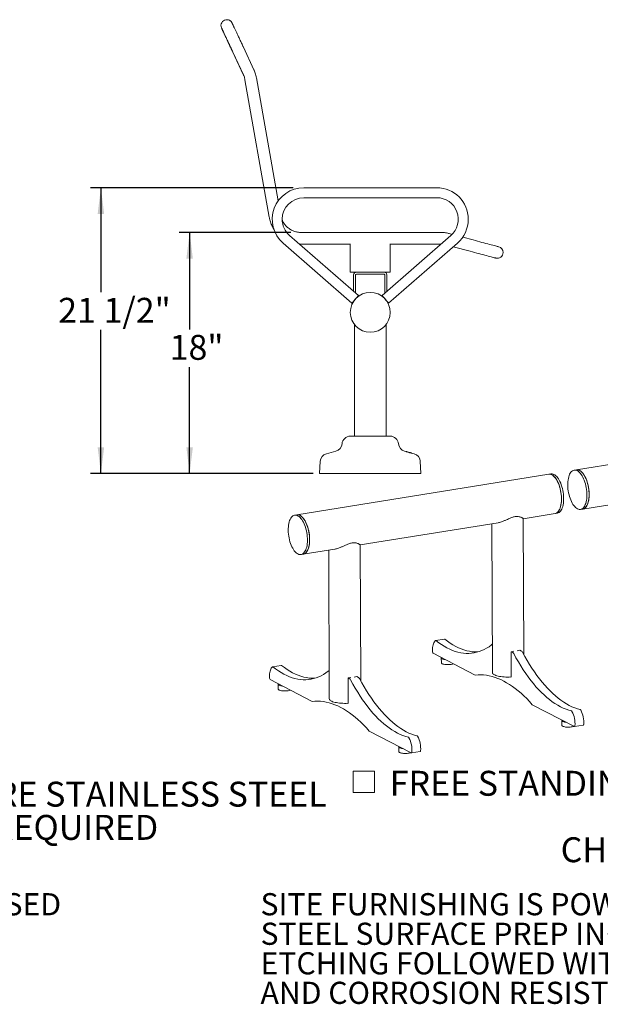
# Model space of a CAD drawing. Units: inches. Extents: x 0.1 to 8.5, y 0.3 to 10.8.
# Drawn here: x 4.3 to 6.5, y 0.5 to 4.2 of the extents above; entities that cross this region are included whole.
import ezdxf

# ---------------------------------------------------------------- set-up
doc = ezdxf.new("R2010")
doc.units = ezdxf.units.IN
doc.header["$MEASUREMENT"] = 0
doc.layers.add('FORMAT', color=7, linetype='Continuous')
doc.styles.add('SLDTEXTSTYLE0', font='TXT', dxfattribs={"width": 0.605})
doc.dimstyles.new('SLDDIMSTYLE0', dxfattribs={"dimtxt": 0.091003, "dimasz": 0.098425, "dimexe": 0, "dimexo": 0.0625, "dimgap": 0.022751, "dimtad": 0, "dimtih": 1, "dimtoh": 1, "dimdec": 6, "dimlfac": 20, "dimrnd": 1e-09, "dimzin": 12, "dimdsep": 46, "dimlunit": 5, "dimtxsty": 'SLDTEXTSTYLE0', "dimsah": 1, "dimcen": 0.09, "dimadec": 0, "dimazin": 3, "dimtfac": 1, "dimtofl": 0, "dimtmove": 0, "dimatfit": 3, "dimfxl": 0, "dimfrac": 2, "dimtolj": 1, "dimtzin": 12, "dimarcsym": 0})
doc.dimstyles.new('SLDDIMSTYLE1', dxfattribs={"dimtxt": 0.091003, "dimasz": 0.098425, "dimexe": 0, "dimexo": 0.0625, "dimgap": 0.022751, "dimtad": 0, "dimtih": 1, "dimtoh": 1, "dimlfac": 20, "dimrnd": 1e-09, "dimzin": 12, "dimdsep": 46, "dimlunit": 5, "dimtxsty": 'SLDTEXTSTYLE0', "dimsah": 1, "dimcen": 0.09, "dimadec": 0, "dimazin": 3, "dimtfac": 1, "dimtofl": 0, "dimtmove": 0, "dimatfit": 3, "dimfxl": 0, "dimfrac": 2, "dimtolj": 1, "dimtzin": 12, "dimarcsym": 0})

# ---------------------------------------------------------------- blocks, each defined once
blk = doc.blocks.new('SW_NOTE_1')
at = {"layer": 'FORMAT', "color": 0, "char_height": 0.09375, "attachment_point": 1, "style": 'SLDTEXTSTYLE0'}
for s, insert in [('ALL FASTENERS ARE STAINLESS STEEL', (0, 0.1209)), ('SOME ASSEMBLY REQUIRED', (0, -0.0041))]:
    blk.add_mtext(s, dxfattribs=dict(at, insert=insert))
blk = doc.blocks.new('SW_NOTE_3')
at = {"color": 0, "linetype": 'Continuous', "lineweight": 0, "insert": (0, 0.1074), "char_height": 0.083333, "attachment_point": 1, "style": 'SLDTEXTSTYLE0'}
blk.add_mtext('CONFIDENTIAL DRAWING AND INFORMATION IS NOT TO BE COPIED OR DISCLOSED', dxfattribs=at)
blk = doc.blocks.new('SW_NOTE_4')
at = {"color": 0, "linetype": 'Continuous', "lineweight": 0, "char_height": 0.083333, "attachment_point": 1, "style": 'SLDTEXTSTYLE0'}
for s, insert in [('SITE FURNISHING IS POWDER COATED WITH TGIC POLYESTER.', (0, 0.1074)), ('STEEL SURFACE PREP INCLUDES MECHANICAL AND CHEMICAL', (0, -0.0037)), ('ETCHING FOLLOWED WITH A COATING TO IMPROVE ADHESION', (0, -0.1148)), ('AND CORROSION RESISTANCE.', (0, -0.2259))]:
    blk.add_mtext(s, dxfattribs=dict(at, insert=insert))
blk = doc.blocks.new('_D_2')
at = {"layer": 'FORMAT'}
for p, q in [((5.3338, 3.3768), (4.9143, 3.3768)), ((4.9537, 3.3768), (4.9537, 3.0123)), ((4.9537, 2.47), (4.9537, 2.8706)), ((5.4188, 2.47), (4.9143, 2.47))]:
    blk.add_line(p, q, dxfattribs=at)
for points in [[(4.9537, 3.3768), (4.9415, 3.2784), (4.9659, 3.2784)], [(4.9537, 2.47), (4.9659, 2.5684), (4.9415, 2.5684)]]:
    blk.add_solid(points, dxfattribs=at)
at = {"layer": 'FORMAT', "insert": (4.8785, 2.9915), "char_height": 0.09375, "attachment_point": 1, "style": 'SLDTEXTSTYLE0'}
blk.add_mtext('18"', dxfattribs=at)
blk = doc.blocks.new('_D_3')
at = {"layer": 'FORMAT'}
for p, q in [((5.3438, 3.545), (4.5805, 3.545)), ((4.6199, 3.545), (4.6199, 3.1516)), ((4.6199, 2.47), (4.6199, 3.01)), ((5.4032, 2.47), (4.5805, 2.47))]:
    blk.add_line(p, q, dxfattribs=at)
for points in [[(4.6199, 3.545), (4.6077, 3.4465), (4.6321, 3.4465)], [(4.6199, 2.47), (4.6321, 2.5684), (4.6077, 2.5684)]]:
    blk.add_solid(points, dxfattribs=at)
at = {"layer": 'FORMAT', "insert": (4.4593, 3.1308), "char_height": 0.09375, "attachment_point": 1, "style": 'SLDTEXTSTYLE0'}
blk.add_mtext('21 1/2"', dxfattribs=at)
blk = doc.blocks.new('SW_SYMBOL_MOD_BOX')
at = {"color": 0, "linetype": 'Continuous', "lineweight": 0}
for p, q in [((7.9, 7.9), (7.9, 31.5)), ((7.9, 31.5), (31.5, 31.5)), ((31.5, 31.5), (31.5, 7.9)), ((7.9, 7.9), (31.5, 7.9))]:
    blk.add_line(p, q, dxfattribs=at)
blk = doc.blocks.new('SW_NOTE_11')
at = {"color": 0, "linetype": 'Continuous', "lineweight": 0, "xscale": 0.003410658394813324, "yscale": 0.003410658394813324, "zscale": 0.003410658394813324}
blk.add_blockref('SW_SYMBOL_MOD_BOX', (0, 0.0151), dxfattribs=at)
at = {"color": 0, "linetype": 'Continuous', "lineweight": 0, "insert": (0.1651, 0.124), "char_height": 0.09375, "attachment_point": 1, "style": 'SLDTEXTSTYLE0'}
blk.add_mtext('FREE STANDING', dxfattribs=at)

msp = doc.modelspace()

# ---------------------------------------------------------------- linework, layer by layer
at = {"color": 7, "linetype": 'Continuous', "lineweight": 0}
for p, q in [((5.09942427, 4.1762531), (5.09919013, 4.17631576)), ((5.11592783, 4.05532021), (5.1555477, 3.97035355)), ((5.11623472, 4.05523796), (5.15585459, 3.9702713)), ((5.19550567, 3.98876059), (5.15588583, 4.07372725)), ((5.1616803, 3.9509032), (5.2528456, 3.43387913)), ((5.16198718, 3.95082095), (5.25315245, 3.43379694)), ((5.28670588, 3.49545225), (5.20507251, 3.95841807)), ((5.88318505, 3.54496834), (5.38318503, 3.54496834)), ((5.38318503, 3.50746834), (5.88318505, 3.50746834)), ((5.89786903, 3.37691751), (5.37286903, 3.37691751)), ((5.89817591, 3.37683532), (5.37317591, 3.37683532)), ((5.92971938, 3.37268259), (5.9294125, 3.37276483)), ((5.94141095, 3.36954994), (5.92971938, 3.37268259)), ((5.3052494, 3.33662142), (5.56429191, 3.11129392)), ((5.58890316, 3.13958771), (5.32986067, 3.36491515)), ((5.36617609, 3.33332627), (5.37317591, 3.33308527)), ((5.55818504, 3.28377751), (5.55818504, 3.33394725)), ((5.93650941, 3.36491515), (5.67746691, 3.13958771)), ((5.70207817, 3.11129392), (5.96112067, 3.33662142)), ((5.70818504, 3.28377751), (5.70818504, 3.33394725)), ((6.02027491, 3.34841874), (5.98103334, 3.35893333)), ((5.37317591, 3.33308527), (5.55818504, 3.33308527)), ((5.70818504, 3.33308527), (5.89817591, 3.33308527)), ((5.89817591, 3.33308527), (5.8998764, 3.33305001)), ((5.94561176, 3.32313106), (6.00895178, 3.30615946)), ((5.55818504, 3.28377751), (5.55818504, 3.2275275)), ((5.70818504, 3.28377751), (5.70818504, 3.2275275)), ((5.55818504, 3.2275275), (5.70818504, 3.2275275)), ((5.57068504, 3.15543468), (5.57068504, 3.21695254)), ((5.57813504, 3.14895432), (5.57813504, 3.21695254)), ((5.58126004, 3.22007751), (5.68511004, 3.22007751)), ((5.68823504, 3.21695254), (5.68823504, 3.14895432)), ((5.69568504, 3.21695254), (5.69568504, 3.15543468)), ((5.57381004, 3.03029198), (5.57381004, 2.6105933)), ((5.69256004, 2.6105933), (5.69256004, 3.03039681)), ((7.35607813, 2.63725841), (6.40859922, 2.48435516)), ((5.55844988, 2.6105933), (5.70792019, 2.6105933)), ((5.50399105, 2.5541873), (5.46805772, 2.54451741)), ((5.76237903, 2.5541873), (5.79831236, 2.54451741)), ((5.44497123, 2.51597647), (5.44256004, 2.4699683)), ((5.82139885, 2.51597647), (5.82381003, 2.4699683)), ((6.40859922, 2.48435516), (6.40038404, 2.48302941)), ((6.3045408, 2.46756231), (5.35706178, 2.31465905)), ((5.44256004, 2.4699683), (5.82381003, 2.4699683)), ((6.31275598, 2.46888807), (6.3045408, 2.46756231)), ((6.43249689, 2.33627106), (6.85978258, 2.40522602)), ((6.42428171, 2.3349453), (6.43249689, 2.33627106)), ((5.35706178, 2.31465905), (5.3488468, 2.31333333)), ((6.21100506, 1.78827075), (6.2090736, 2.30035651)), ((6.20907427, 2.30021533), (6.32843847, 2.31947821)), ((6.32843847, 2.31947821), (6.33665366, 2.32080397)), ((5.59567749, 2.20122594), (6.1139129, 2.28485828)), ((6.09039562, 2.28106308), (6.09250697, 1.72128216)), ((5.38095946, 2.16657495), (5.50051613, 2.18586889)), ((5.59760829, 1.68928136), (5.59567683, 2.20136712)), ((5.37274447, 2.16524922), (5.38095946, 2.16657495)), ((5.47699885, 2.18207369), (5.4791102, 1.62229277)), ((5.91207354, 1.84725542), (5.879213, 1.84195242)), ((5.86994756, 1.79392057), (6.02830019, 1.71174379)), ((6.16350468, 1.79989468), (6.17392547, 1.80157637)), ((6.16350468, 1.79989468), (6.16386032, 1.70560556)), ((6.16932933, 1.79687199), (6.16350468, 1.79989468)), ((6.18594443, 1.80351598), (6.19636523, 1.80519768)), ((6.20218987, 1.80217499), (6.19636523, 1.80519768)), ((5.29867677, 1.74826603), (5.26581623, 1.74296303)), ((5.9005597, 1.77614445), (5.90062744, 1.75818462)), ((5.57254766, 1.70452659), (5.58296845, 1.70620829)), ((5.5887931, 1.7031856), (5.58296845, 1.70620829)), ((6.16311317, 1.70449956), (6.16259362, 1.70476918)), ((5.25655079, 1.69493118), (5.41490342, 1.6127544)), ((5.28716293, 1.67715506), (5.28723067, 1.65919523)), ((5.55010791, 1.70090529), (5.5605287, 1.70258699)), ((5.55010791, 1.70090529), (5.55046354, 1.60661617)), ((5.55593256, 1.6978826), (5.55010791, 1.70090529)), ((5.5497164, 1.60551017), (5.54919685, 1.60577979)), ((6.2426936, 1.60048477), (6.40104621, 1.518308)), ((6.3536777, 1.54099979), (6.35374544, 1.52303996)), ((6.40177608, 1.51817034), (6.43463662, 1.52347335)), ((5.62929682, 1.50149538), (5.78764944, 1.41931862)), ((5.74028093, 1.4420104), (5.74034867, 1.42405057)), ((5.7883793, 1.41918096), (5.82123985, 1.42448396))]:
    msp.add_line(p, q, dxfattribs=at)
at = {"color": 7, "linetype": 'Continuous', "lineweight": 0, "flags": 128}
for points in [[(5.0897469, 4.17673182), (5.09365476, 4.17706082), (5.09728824, 4.17673557)], [(6.1167142, 3.32257843), (6.11634736, 3.32267669), (6.11524969, 3.32297084), (6.11342949, 3.32345854), (6.1109006, 3.32413613), (6.10768221, 3.32499852), (6.10379879, 3.32603902), (6.09927981, 3.32724988), (6.09415962, 3.32862179), (6.08847705, 3.3301444), (6.08227535, 3.33180612), (6.07560157, 3.33359432), (6.06850639, 3.33549545), (6.06104372, 3.33749502), (6.05327024, 3.33957784), (6.045245, 3.34172818), (6.03702892, 3.34392962), (6.02868444, 3.3461655), (6.02027491, 3.34841874)], [(6.00895178, 3.30615946), (6.01736132, 3.30390616), (6.02570579, 3.30167034), (6.03392188, 3.2994689), (6.04194712, 3.29731855), (6.0497206, 3.29523568), (6.05718326, 3.29323611), (6.06427845, 3.29133503), (6.07095223, 3.28954684), (6.07715393, 3.28788512), (6.08283646, 3.28636251), (6.08795669, 3.28499054), (6.09247564, 3.28377973), (6.09635906, 3.28273918), (6.09957745, 3.28187684), (6.10210636, 3.28119925), (6.10392656, 3.2807115), (6.10502423, 3.28041741), (6.10539104, 3.28031915)], [(5.56429191, 3.11129392), (5.56452836, 3.11156578), (5.56522862, 3.1123708), (5.56636578, 3.11367811), (5.56789614, 3.11543744), (5.5697609, 3.11758122), (5.57188838, 3.120027), (5.57419683, 3.12268088), (5.57659754, 3.12544082), (5.57899824, 3.1282007), (5.5813067, 3.13085457), (5.58343417, 3.13330042), (5.58529893, 3.13544413), (5.58682929, 3.13720352), (5.58796645, 3.13851084), (5.58866671, 3.13931585), (5.58890316, 3.13958771)], [(5.70207817, 3.11129392), (5.70184171, 3.11156578), (5.70114145, 3.1123708), (5.70000429, 3.11367811), (5.69847393, 3.11543744), (5.69660918, 3.11758122), (5.6944817, 3.120027), (5.69217325, 3.12268088), (5.68977254, 3.12544082), (5.68737183, 3.1282007), (5.68506338, 3.13085457), (5.6829359, 3.13330042), (5.68107115, 3.13544413), (5.67954079, 3.13720352), (5.67840362, 3.13851084), (5.67770336, 3.13931585), (5.67746691, 3.13958771)], [(6.37840609, 2.45177775), (6.37976495, 2.457434), (6.38142789, 2.46263793), (6.38337938, 2.46734092), (6.3856012, 2.47149909), (6.3880726, 2.4750736), (6.39077052, 2.47803108), (6.39366976, 2.48034392), (6.39674325, 2.48199052), (6.39996229, 2.48295551), (6.40329684, 2.48322988), (6.40671576, 2.48281105), (6.41018712, 2.48170299), (6.41367851, 2.47991598), (6.41715734, 2.47746672), (6.42059113, 2.47437809), (6.42394781, 2.47067894), (6.42719605, 2.46640378), (6.43030551, 2.46159253), (6.43324717, 2.45629013), (6.43599355, 2.45054608), (6.43851902, 2.44441401), (6.4408, 2.43795116), (6.44281519, 2.43121789), (6.44454577, 2.42427704), (6.44597559, 2.41719346), (6.4470913, 2.41003325), (6.44788248, 2.40286328), (6.44834174, 2.39575049), (6.44846479, 2.38876128), (6.4482505, 2.38196092), (6.44770084, 2.3754129), (6.44682097, 2.36917836), (6.44561909, 2.36331549), (6.44410643, 2.35787906), (6.4422971, 2.35291981), (6.44020801, 2.34848406), (6.43785865, 2.34461319), (6.43527097, 2.34134337), (6.43246912, 2.33870514), (6.42947926, 2.3367231), (6.42632932, 2.33541578), (6.42304869, 2.33479538), (6.41966801, 2.33486768), (6.41621884, 2.33563202), (6.41273339, 2.33708126), (6.40924421, 2.33920186), (6.40578386, 2.34197404), (6.40238465, 2.3453719), (6.39907834, 2.34936373), (6.39589577, 2.35391224), (6.39286667, 2.35897497), (6.39001933, 2.36450465), (6.38738032, 2.37044966), (6.38497428, 2.37675448), (6.38282369, 2.38336026), (6.38094861, 2.3902053), (6.37936656, 2.39722571), (6.37809231, 2.40435594), (6.37713775, 2.41152941), (6.3765118, 2.41867914), (6.3762203, 2.42573838), (6.37626598, 2.43264123), (6.3766484, 2.43932322), (6.377364, 2.44572197), (6.37840609, 2.45177775)], [(6.40859922, 2.48435516), (6.41151203, 2.48455564), (6.41493095, 2.48413681), (6.41840231, 2.48302875), (6.4218937, 2.48124174), (6.42537253, 2.47879248), (6.42880632, 2.47570385), (6.432163, 2.4720047), (6.43541123, 2.46772954), (6.4385207, 2.46291829), (6.44146235, 2.45761589), (6.44420874, 2.45187184), (6.44673421, 2.44573976), (6.44901519, 2.43927691), (6.45103038, 2.43254365), (6.45276096, 2.4256028), (6.45419078, 2.41851922), (6.45530649, 2.41135901), (6.45609767, 2.40418904), (6.45655693, 2.39707625), (6.45667998, 2.39008704), (6.45646568, 2.38328668), (6.45591603, 2.37673866), (6.45503616, 2.37050412), (6.45383428, 2.36464125), (6.45232161, 2.35920481), (6.45051229, 2.35424557), (6.4484232, 2.34980982), (6.44607384, 2.34593895), (6.44348616, 2.34266913), (6.44068431, 2.3400309), (6.43769445, 2.33804886), (6.4345445, 2.33674154), (6.43249689, 2.33627106)], [(6.43249689, 2.33627106), (6.4336147, 2.33649275), (6.43680524, 2.33760383), (6.43984398, 2.33939378), (6.44270257, 2.34184588), (6.4453543, 2.34493725), (6.44777442, 2.34863901), (6.44994034, 2.35291661), (6.45183184, 2.35773009), (6.45343124, 2.36303454), (6.45472362, 2.36878041), (6.45569691, 2.37491406), (6.45634203, 2.38137822), (6.45665295, 2.38811255), (6.45662677, 2.39505414), (6.45626373, 2.40213821), (6.45556722, 2.40929861), (6.45454375, 2.41646848), (6.45320287, 2.42358087), (6.45155711, 2.4305694), (6.44962181, 2.43736878), (6.44741507, 2.44391557), (6.44495747, 2.45014861), (6.44227197, 2.45600973), (6.43938364, 2.46144418), (6.43631945, 2.46640124), (6.433108, 2.47083461), (6.42977928, 2.47470291), (6.42636438, 2.47797003), (6.42289517, 2.48060543), (6.41940405, 2.48258455), (6.4159236, 2.48388891), (6.41248634, 2.48450628), (6.40912434, 2.48443095), (6.40859922, 2.48435516)], [(6.32843847, 2.31947821), (6.32955628, 2.3196999), (6.33274681, 2.32081098), (6.33578556, 2.32260093), (6.33864414, 2.32505303), (6.34129587, 2.3281444), (6.343716, 2.33184616), (6.34588192, 2.33612376), (6.34777341, 2.34093724), (6.34937281, 2.34624169), (6.3506652, 2.35198756), (6.35163849, 2.35812121), (6.35228361, 2.36458537), (6.35259453, 2.3713197), (6.35256835, 2.37826129), (6.35220531, 2.38534536), (6.3515088, 2.39250576), (6.35048533, 2.39967563), (6.34914445, 2.40678802), (6.34749868, 2.41377655), (6.34556339, 2.42057593), (6.34335664, 2.42712272), (6.34089904, 2.43335576), (6.33821354, 2.43921688), (6.33532521, 2.44465133), (6.33226102, 2.44960839), (6.32904957, 2.45404176), (6.32572086, 2.45791006), (6.32230595, 2.46117718), (6.31883674, 2.46381258), (6.31534562, 2.4657917), (6.31186518, 2.46709606), (6.30842791, 2.46771343), (6.30506592, 2.4676381), (6.3045408, 2.46756231)], [(6.3045408, 2.46756231), (6.30572023, 2.46770774), (6.30909955, 2.46764659), (6.31254787, 2.46689332), (6.31603299, 2.46545499), (6.31952237, 2.46334503), (6.32298344, 2.46058312), (6.32638388, 2.45719509), (6.32969194, 2.45321253), (6.33287673, 2.44867264), (6.33590852, 2.44361781), (6.338759, 2.43809523), (6.34140156, 2.43215647), (6.34381152, 2.42585698), (6.34596639, 2.41925555), (6.34784604, 2.41241385), (6.34943292, 2.40539574), (6.35071222, 2.39826677), (6.35167199, 2.39109346), (6.35230328, 2.38394281), (6.35260018, 2.3768816), (6.35255992, 2.36997572), (6.35218289, 2.36328968), (6.3514726, 2.35688589), (6.35043569, 2.35082416), (6.34908183, 2.34516105), (6.34742366, 2.33994947), (6.34547667, 2.33523807), (6.34325904, 2.33107082), (6.34079147, 2.32748666), (6.338097, 2.32451903), (6.33520078, 2.32219564), (6.33212987, 2.3205382), (6.32891293, 2.31956217), (6.32843847, 2.31947821)], [(6.31275598, 2.46888807), (6.31393542, 2.4690335), (6.31731474, 2.46897235), (6.32076306, 2.46821908), (6.32424818, 2.46678075), (6.32773756, 2.46467079), (6.33119863, 2.46190888), (6.33459907, 2.45852085), (6.33790713, 2.45453829), (6.34109192, 2.4499984), (6.34412371, 2.44494357), (6.34697419, 2.43942099), (6.34961675, 2.43348223), (6.35202671, 2.42718274), (6.35418158, 2.42058131), (6.35606123, 2.41373961), (6.35764811, 2.4067215), (6.35892741, 2.39959252), (6.35988718, 2.39241922), (6.36051846, 2.38526857), (6.36081537, 2.37820736), (6.36077511, 2.37130148), (6.36039808, 2.36461543), (6.35968779, 2.35821165), (6.35865087, 2.35214992), (6.35729701, 2.34648681), (6.35563885, 2.34127523), (6.35369186, 2.33656383), (6.35147423, 2.33239658), (6.34900666, 2.32881242), (6.34631218, 2.32584478), (6.34341597, 2.3235214), (6.34034506, 2.32186396), (6.33712811, 2.32088793), (6.33665366, 2.32080397)], [(5.32686886, 2.28208167), (5.32822772, 2.28773792), (5.32989065, 2.29294185), (5.33184214, 2.29764484), (5.33406396, 2.30180301), (5.33653537, 2.30537752), (5.33923328, 2.308335), (5.34213252, 2.31064784), (5.34520601, 2.31229444), (5.34842506, 2.31325943), (5.35175961, 2.3135338), (5.35517852, 2.31311497), (5.35864989, 2.31200691), (5.36214128, 2.3102199), (5.36562011, 2.30777064), (5.3690539, 2.30468201), (5.37241058, 2.30098286), (5.37565881, 2.2967077), (5.37876828, 2.29189645), (5.38170993, 2.28659405), (5.38445632, 2.28085), (5.38698179, 2.27471793), (5.38926277, 2.26825508), (5.39127796, 2.26152181), (5.39300854, 2.25458096), (5.39443836, 2.24749738), (5.39555407, 2.24033717), (5.39634525, 2.2331672), (5.39680451, 2.22605441), (5.39692756, 2.2190652), (5.39671326, 2.21226484), (5.39616361, 2.20571682), (5.39528374, 2.19948228), (5.39408186, 2.19361941), (5.39256919, 2.18818298), (5.39075987, 2.18322373), (5.38867077, 2.17878798), (5.38632142, 2.17491711), (5.38373374, 2.17164729), (5.38093189, 2.16900906), (5.37794203, 2.16702702), (5.37479208, 2.1657197), (5.37151145, 2.1650993), (5.36813077, 2.1651716), (5.36468161, 2.16593594), (5.36119616, 2.16738518), (5.35770697, 2.16950578), (5.35424662, 2.17227796), (5.35084742, 2.17567582), (5.3475411, 2.17966765), (5.34435854, 2.18421616), (5.34132944, 2.18927889), (5.33848209, 2.19480857), (5.33584308, 2.20075358), (5.33343705, 2.2070584), (5.33128646, 2.21366418), (5.32941138, 2.22050922), (5.32782933, 2.22752963), (5.32655508, 2.23465986), (5.32560052, 2.24183333), (5.32497457, 2.24898306), (5.32468307, 2.2560423), (5.32472875, 2.26294515), (5.32511117, 2.26962714), (5.32582677, 2.27602589), (5.32686886, 2.28208167)], [(5.35706178, 2.31465905), (5.35997459, 2.31485952), (5.36339351, 2.3144407), (5.36686487, 2.31333263), (5.37035626, 2.31154563), (5.37383509, 2.30909637), (5.37726888, 2.30600773), (5.38062556, 2.30230858), (5.3838738, 2.29803342), (5.38698326, 2.29322218), (5.38992491, 2.28791978), (5.3926713, 2.28217573), (5.39519677, 2.27604365), (5.39747775, 2.2695808), (5.39949294, 2.26284754), (5.40122352, 2.25590669), (5.40265334, 2.24882311), (5.40376905, 2.24166289), (5.40456023, 2.23449293), (5.40501949, 2.22738014), (5.40514254, 2.22039093), (5.40492824, 2.21359057), (5.40437859, 2.20704255), (5.40349872, 2.20080801), (5.40229684, 2.19494514), (5.40078417, 2.1895087), (5.39897485, 2.18454945), (5.39688576, 2.1801137), (5.3945364, 2.17624284), (5.39194872, 2.17297302), (5.38914687, 2.17033478), (5.38615701, 2.16835275), (5.38300707, 2.16704543), (5.38095946, 2.16657495)], [(5.38095946, 2.16657495), (5.38207726, 2.16679663), (5.3852678, 2.16790772), (5.38830654, 2.16969767), (5.39116513, 2.17214977), (5.39381686, 2.17524113), (5.39623699, 2.17894289), (5.39840291, 2.1832205), (5.4002944, 2.18803398), (5.4018938, 2.19333843), (5.40318618, 2.1990843), (5.40415947, 2.20521795), (5.40480459, 2.2116821), (5.40511551, 2.21841644), (5.40508933, 2.22535803), (5.40472629, 2.23244209), (5.40402978, 2.2396025), (5.40300632, 2.24677236), (5.40166544, 2.25388476), (5.40001967, 2.26087329), (5.39808437, 2.26767267), (5.39587763, 2.27421946), (5.39342003, 2.28045249), (5.39073453, 2.28631361), (5.3878462, 2.29174807), (5.38478201, 2.29670512), (5.38157056, 2.3011385), (5.37824185, 2.3050068), (5.37482694, 2.30827392), (5.37135773, 2.31090932), (5.36786661, 2.31288844), (5.36438616, 2.3141928), (5.3609489, 2.31481016), (5.3575869, 2.31473484), (5.35706178, 2.31465905)], [(5.87872201, 1.84174334), (5.87640516, 1.83968149), (5.87429837, 1.83699308), (5.87243045, 1.83371505), (5.87082699, 1.82989216), (5.86950996, 1.82557684), (5.86849733, 1.82082812), (5.86780303, 1.81571101), (5.86743651, 1.8102956), (5.86740283, 1.80465597), (5.86770243, 1.7988693)], [(6.09210596, 1.82761738), (6.08882357, 1.82504029), (6.08002857, 1.81871296), (6.07105076, 1.81307959), (6.06190041, 1.80814659), (6.05258798, 1.80391961), (6.04312411, 1.80040351), (6.03351965, 1.79760227), (6.02378557, 1.79551916), (6.01393299, 1.79415649), (6.00397319, 1.79351587), (5.99391757, 1.79359802), (5.98377761, 1.79440282), (5.97356493, 1.79592936), (5.96329119, 1.79817596), (5.95296815, 1.80113994), (5.9426076, 1.80481797), (5.93222142, 1.80920587), (5.92182146, 1.81429854), (5.91141962, 1.82009026), (5.9010278, 1.8265743), (5.8906579, 1.83374335), (5.88032175, 1.84158908)], [(6.03816379, 1.79886239), (6.03683374, 1.79881887), (6.02677812, 1.79890102), (6.01663816, 1.79970582), (6.00642548, 1.80123237), (5.99615173, 1.80347897), (5.98582869, 1.80644294), (5.97546815, 1.81012097), (5.96508196, 1.81450887), (5.95468201, 1.81960154), (5.94428016, 1.82539327), (5.93388834, 1.8318773), (5.92351844, 1.83904635), (5.91318229, 1.84689209)], [(5.90116255, 1.77772161), (5.9007842, 1.77711313), (5.90057564, 1.77589598), (5.9010859, 1.7746887), (5.90230013, 1.77352599), (5.90418349, 1.77244132), (5.9066818, 1.77146589), (5.90972315, 1.77062778), (5.91322014, 1.76995109), (5.91707216, 1.76945528), (5.91709615, 1.7694529)], [(6.39034304, 1.57682949), (6.3800385, 1.57971898), (6.36969538, 1.58332095), (6.3593255, 1.58763129), (6.34894068, 1.59264499), (6.33855276, 1.59835647), (6.32817359, 1.60475912), (6.31781502, 1.61184568), (6.30748884, 1.61960807), (6.29720685, 1.6280374), (6.28698076, 1.63712408), (6.27682225, 1.64685773), (6.26674287, 1.65722729), (6.25675417, 1.6682209), (6.2468675, 1.67982603), (6.23709415, 1.69202943), (6.22744527, 1.70481722), (6.21793185, 1.71817478), (6.20856476, 1.73208688), (6.19935468, 1.74653767), (6.1903121, 1.76151066), (6.18144734, 1.77698874), (6.17277052, 1.79295431)], [(6.42320358, 1.5821325), (6.41289905, 1.58502198), (6.40255593, 1.58862395), (6.39218604, 1.5929343), (6.38180122, 1.597948), (6.37141331, 1.60365947), (6.36103414, 1.61006213), (6.35067556, 1.61714869), (6.34034939, 1.62491107), (6.3300674, 1.63334041), (6.31984131, 1.64242709), (6.30968279, 1.65216073), (6.29960342, 1.66253029), (6.28961471, 1.6735239), (6.27972804, 1.68512903), (6.2699547, 1.69733244), (6.26030581, 1.71012022), (6.2507924, 1.72347779), (6.24142531, 1.73738988), (6.23221522, 1.75184067), (6.22317265, 1.76681366), (6.21430789, 1.78229175), (6.20563107, 1.79825731)], [(5.26532524, 1.74275395), (5.26300839, 1.7406921), (5.2609016, 1.73800369), (5.25903368, 1.73472566), (5.25743022, 1.73090277), (5.25611319, 1.72658745), (5.25510056, 1.72183873), (5.25440626, 1.71672162), (5.25403974, 1.71130621), (5.25400606, 1.70566658), (5.25430566, 1.69987991)], [(5.47870919, 1.72862799), (5.4754268, 1.72605091), (5.4666318, 1.71972358), (5.45765399, 1.7140902), (5.44850364, 1.7091572), (5.43919121, 1.70493022), (5.42972734, 1.70141412), (5.42012288, 1.69861289), (5.4103888, 1.69652977), (5.40053622, 1.6951671), (5.39057642, 1.69452648), (5.3805208, 1.69460863), (5.37038084, 1.69541343), (5.36016816, 1.69693997), (5.34989442, 1.69918658), (5.33957138, 1.70215055), (5.32921083, 1.70582858), (5.31882465, 1.71021648), (5.30842469, 1.71530915), (5.29802285, 1.72110087), (5.28763103, 1.72758491), (5.27726113, 1.73475396), (5.26692498, 1.7425997)], [(5.42476702, 1.699873), (5.42343697, 1.69982949), (5.41338135, 1.69991163), (5.40324139, 1.70071644), (5.39302871, 1.70224298), (5.38275496, 1.70448958), (5.37243192, 1.70745355), (5.36207138, 1.71113159), (5.35168519, 1.71551948), (5.34128524, 1.72061215), (5.33088339, 1.72640388), (5.32049157, 1.73288791), (5.31012167, 1.74005696), (5.29978552, 1.7479027)], [(5.90062744, 1.75818462), (5.90064338, 1.75793615), (5.90115364, 1.75672886), (5.90236787, 1.75556615), (5.90425123, 1.75448149), (5.90674954, 1.75350606), (5.90979089, 1.75266795), (5.91328788, 1.75199125), (5.9171399, 1.75149545), (5.92123615, 1.7511948), (5.92545843, 1.75109791), (5.92968583, 1.75120765), (5.93379648, 1.75152081), (5.93767193, 1.75202835)], [(6.02830019, 1.71174379), (6.03870302, 1.71259512), (6.04920038, 1.7127568), (6.05978232, 1.71222867), (6.07043877, 1.71101125), (6.08115961, 1.70910569), (6.09193465, 1.70651381), (6.10275366, 1.70323805), (6.11360637, 1.69928151), (6.12448244, 1.69464802), (6.13537157, 1.68934193)], [(6.16373529, 1.7048366), (6.16237717, 1.70475714), (6.15599717, 1.70450751), (6.14956901, 1.70445719), (6.14316789, 1.70460674), (6.13686908, 1.70495445), (6.13074607, 1.70549618), (6.12487088, 1.70622561), (6.11931251, 1.70713422), (6.11413579, 1.70821129), (6.10940166, 1.70944424), (6.10516571, 1.71081863), (6.10147738, 1.7123183), (6.09837998, 1.7139257), (6.09590981, 1.71562196), (6.09409579, 1.71738719), (6.09295939, 1.71920074), (6.09251385, 1.72104133), (6.09250697, 1.72128216)], [(5.28776578, 1.67873222), (5.28738743, 1.67812374), (5.28717887, 1.67690659), (5.28768913, 1.67569931), (5.28890336, 1.6745366), (5.29078672, 1.67345193), (5.29328502, 1.6724765), (5.29632638, 1.67163839), (5.29982337, 1.6709617), (5.30367539, 1.67046589), (5.30369938, 1.67046351)], [(5.77694627, 1.47784011), (5.76664173, 1.48072959), (5.75629861, 1.48433156), (5.74592873, 1.4886419), (5.73554391, 1.4936556), (5.72515599, 1.49936708), (5.71477682, 1.50576973), (5.70441825, 1.5128563), (5.69409207, 1.52061868), (5.68381008, 1.52904801), (5.67358399, 1.53813469), (5.66342548, 1.54786834), (5.6533461, 1.5582379), (5.64335739, 1.56923151), (5.63347073, 1.58083664), (5.62369738, 1.59304004), (5.6140485, 1.60582783), (5.60453508, 1.61918539), (5.59516799, 1.63309749), (5.58595791, 1.64754828), (5.57691533, 1.66252127), (5.56805057, 1.67799935), (5.55937375, 1.69396492)], [(5.80980681, 1.48314311), (5.79950228, 1.48603259), (5.78915916, 1.48963456), (5.77878927, 1.49394491), (5.76840445, 1.49895861), (5.75801654, 1.50467008), (5.74763737, 1.51107274), (5.73727879, 1.5181593), (5.72695262, 1.52592168), (5.71667063, 1.53435102), (5.70644454, 1.5434377), (5.69628602, 1.55317134), (5.68620665, 1.5635409), (5.67621794, 1.57453451), (5.66633127, 1.58613965), (5.65655792, 1.59834305), (5.64690904, 1.61113083), (5.63739563, 1.6244884), (5.62802854, 1.63840049), (5.61881845, 1.65285129), (5.60977587, 1.66782427), (5.60091112, 1.68330236), (5.59223429, 1.69926792)], [(6.13537157, 1.68934193), (6.1462633, 1.68334489), (6.15714701, 1.67668618), (6.16801238, 1.66937217), (6.17884907, 1.66140975), (6.18964679, 1.65280649), (6.20039527, 1.64357059), (6.21108432, 1.6337108), (6.22170377, 1.62323652), (6.23224353, 1.61215766), (6.2426936, 1.60048477)], [(5.28723067, 1.65919523), (5.28724661, 1.65894676), (5.28775687, 1.65773948), (5.2889711, 1.65657677), (5.29085446, 1.6554921), (5.29335276, 1.65451667), (5.29639412, 1.65367856), (5.29989111, 1.65300187), (5.30374313, 1.65250606), (5.30783937, 1.65220541), (5.31206166, 1.65210852), (5.31628906, 1.65221826), (5.32039971, 1.65253142), (5.32427516, 1.65303896)], [(5.41490342, 1.6127544), (5.42530625, 1.61360573), (5.43580361, 1.61376741), (5.44638555, 1.61323928), (5.457042, 1.61202186), (5.46776284, 1.6101163), (5.47853788, 1.60752442), (5.48935689, 1.60424866), (5.5002096, 1.60029212), (5.51108567, 1.59565863), (5.5219748, 1.59035254)], [(5.55033852, 1.60584722), (5.5489804, 1.60576775), (5.5426004, 1.60551812), (5.53617224, 1.6054678), (5.52977112, 1.60561736), (5.52347231, 1.60596506), (5.5173493, 1.60650679), (5.51147411, 1.60723622), (5.50591574, 1.60814483), (5.50073902, 1.6092219), (5.49600489, 1.61045485), (5.49176894, 1.61182924), (5.48808061, 1.61332892), (5.48498321, 1.61493631), (5.48251304, 1.61663257), (5.48069902, 1.61839781), (5.47956262, 1.62021135), (5.47911708, 1.62205194), (5.4791102, 1.62229277)], [(5.5219748, 1.59035254), (5.53286653, 1.5843555), (5.54375024, 1.57769679), (5.55461561, 1.57038279), (5.5654523, 1.56242036), (5.57625001, 1.55381711), (5.5869985, 1.5445812), (5.59768755, 1.53472142), (5.608307, 1.52424713), (5.61884676, 1.51316827), (5.62929682, 1.50149538)], [(6.37021414, 1.53430824), (6.3682265, 1.5345349), (6.36453875, 1.53512327), (6.36125781, 1.53588342), (6.3584779, 1.53679346), (6.3562791, 1.53782722), (6.35472465, 1.53895497), (6.35385928, 1.54014424), (6.35370792, 1.54136085), (6.35427493, 1.54256979), (6.35428055, 1.54257695)], [(6.39940216, 1.51916119), (6.39874422, 1.51889477), (6.39592146, 1.51797622), (6.39260441, 1.51720604), (6.38888864, 1.51660639), (6.3848813, 1.51619457), (6.38069717, 1.51598236), (6.37645701, 1.51597591), (6.37228263, 1.51617539), (6.36829424, 1.51657507), (6.36460649, 1.51716344), (6.36132555, 1.51792359), (6.35854564, 1.51883363), (6.35634684, 1.51986739), (6.35479239, 1.52099514), (6.35392702, 1.52218441), (6.35374544, 1.52303996)], [(6.40104621, 1.518308), (6.40144317, 1.51817188), (6.40182724, 1.51817997), (6.40218642, 1.51833209), (6.40250953, 1.51862341), (6.40278647, 1.51904495), (6.40300862, 1.51958349), (6.40316906, 1.52022225), (6.40326277, 1.52094135)], [(6.43612331, 1.52624436), (6.43602961, 1.52552526), (6.43586916, 1.5248865), (6.43564702, 1.52434796), (6.43537007, 1.52392641), (6.43504696, 1.5236351), (6.43468778, 1.52348297), (6.43463662, 1.52347335)], [(5.75681737, 1.43531885), (5.75482973, 1.43554551), (5.75114198, 1.43613388), (5.74786104, 1.43689403), (5.74508113, 1.43780407), (5.74288233, 1.43883784), (5.74132788, 1.43996558), (5.74046251, 1.44115485), (5.74031115, 1.44237146), (5.74087816, 1.4435804), (5.74088377, 1.44358756)], [(5.78600539, 1.4201718), (5.78534745, 1.41990539), (5.78252468, 1.41898683), (5.77920764, 1.41821665), (5.77549187, 1.417617), (5.77148453, 1.41720518), (5.7673004, 1.41699297), (5.76306024, 1.41698652), (5.75888586, 1.417186), (5.75489747, 1.41758568), (5.75120972, 1.41817405), (5.74792878, 1.4189342), (5.74514887, 1.41984424), (5.74295007, 1.420878), (5.74139562, 1.42200575), (5.74053025, 1.42319502), (5.74034867, 1.42405057)], [(5.78764944, 1.41931862), (5.7880464, 1.41918249), (5.78843047, 1.41919058), (5.78878965, 1.41934271), (5.78911275, 1.41963402), (5.7893897, 1.42005556), (5.78961185, 1.4205941), (5.78977229, 1.42123286), (5.789866, 1.42195196)], [(5.82272654, 1.42725497), (5.82263284, 1.42653587), (5.82247239, 1.42589711), (5.82225025, 1.42535857), (5.8219733, 1.42493702), (5.82165019, 1.42464571), (5.82129101, 1.42449358), (5.82123985, 1.42448396)]]:
    msp.add_lwpolyline(points, dxfattribs=at)
at = {"color": 7, "linetype": 'Continuous', "lineweight": 0}
msp.add_circle((5.63318504, 3.0762183), 0.075, dxfattribs=at)
for centre, radius, start, end in [((5.09352867, 4.15518615), 0.02187505, 99.95533218, 202.03791384), ((5.09376277, 4.15512261), 0.0218758, 75.00100814, 99.9548872), ((5.38318504, 3.4262183), 0.11875, 90, 228.9817016), ((5.88318504, 3.4262183), 0.11875, 0, 90), ((5.38318504, 3.4262183), 0.08125, 90, 180), ((5.88318504, 3.4262183), 0.08125, 311.0182984, 90), ((5.38318504, 3.4262183), 0.08125, 180, 228.9817016), ((5.88318504, 3.4262183), 0.11875, 311.0182984, 0), ((6.11105262, 3.30144878), 0.021875, 255.00026978, 0.08932641), ((6.11105262, 3.30144878), 0.021875, 0.08932641, 75.00026978), ((5.58126004, 3.21695252), 0.010575, 90, 180), ((5.68511004, 3.21695252), 0.010575, 0, 90), ((5.58126004, 3.21695252), 0.003125, 90, 180), ((5.68511004, 3.21695252), 0.003125, 0, 90), ((5.55844988, 2.57903754), 0.03155576, 90, 175.13523429), ((5.70792019, 2.57903754), 0.03155576, 4.86476571, 90), ((5.49587037, 2.58436373), 0.03125, 285.06185261, 355.13523429), ((5.7704997, 2.58436373), 0.03125, 184.86476571, 254.93814739), ((5.4761784, 2.51434097), 0.03125, 105.06185261, 177), ((5.79019168, 2.51434097), 0.03125, 3, 74.93814739), ((5.87942775, 1.84069002), 0.00126789, 45.1620818, 123.82228449), ((5.91222401, 1.84584118), 0.00142222, 47.63960115, 96.07304579), ((5.87413888, 1.79880573), 0.00643677, 179.43408942, 229.37137774), ((6.16448605, 1.78914761), 0.0091172, 24.67871066, 57.91181417), ((6.1973466, 1.79445061), 0.0091172, 24.67871066, 57.91181417), ((5.26603098, 1.74170063), 0.00126789, 45.1620818, 123.82228449), ((5.29882724, 1.74685179), 0.00142222, 47.63960115, 96.07304579), ((5.93240341, 1.78937308), 0.03771453, 278.03017912, 291.59527646), ((6.16314784, 1.7052815), 0.00078271, 267.46142187, 24.45758218), ((5.26074211, 1.69981634), 0.00643677, 179.43408942, 229.37137774), ((5.55108928, 1.69015822), 0.0091172, 24.67871066, 57.91181417), ((5.58394983, 1.69546122), 0.0091172, 24.67871066, 57.91181417), ((5.31900664, 1.69038369), 0.03771453, 278.03017912, 291.59527646), ((5.54975107, 1.60629211), 0.00078271, 267.46142187, 24.45758218), ((6.38927573, 1.57408752), 0.00294237, 24.50552613, 68.73165158), ((6.30367032, 1.52858313), 0.09988519, 355.61226658, 27.89063784), ((6.42213628, 1.57939052), 0.00294237, 24.50552613, 68.73165158), ((6.33653087, 1.53388613), 0.09988519, 355.61226658, 27.89063784), ((5.80873951, 1.48040114), 0.00294237, 24.50552613, 68.73165158), ((5.7231341, 1.43489674), 0.09988519, 355.61226658, 27.89063784), ((5.77587896, 1.47509813), 0.00294237, 24.50552613, 68.73165158), ((5.69027355, 1.42959374), 0.09988519, 355.61226658, 27.89063784)]:
    msp.add_arc(centre, radius, start, end, dxfattribs=at)
for points, knots in [([(5.11063452, 4.16900656), (5.11003523, 4.16969835), (5.10867531, 4.17126817), (5.106259, 4.17316615), (5.10345389, 4.17481779), (5.10117951, 4.17575407), (5.09976649, 4.17615581), (5.09942427, 4.1762531)], [0, 0, 0, 0, 0.2022055633, 0.4588529689, 0.6750296219, 0.9212945101, 1, 1, 1, 1]), ([(5.15588583, 4.07372725), (5.15530166, 4.07498), (5.15360677, 4.07861476), (5.15080685, 4.08461883), (5.14751302, 4.09168178), (5.14427066, 4.09863378), (5.14110042, 4.10543102), (5.1380217, 4.11203128), (5.13505395, 4.1183935), (5.13221528, 4.12447801), (5.1295236, 4.13024741), (5.12699561, 4.13566543), (5.12464677, 4.14069857), (5.12249194, 4.14531566), (5.1205443, 4.14948811), (5.118816, 4.15319004), (5.11731738, 4.15639881), (5.11605825, 4.15909425), (5.1150442, 4.16126377), (5.11428665, 4.16288308), (5.11376344, 4.16399971), (5.11361382, 4.16431624), (5.1134636, 4.16463285), (5.11333063, 4.16490297), (5.11315078, 4.16525732), (5.11277814, 4.16595506), (5.11204867, 4.16715342), (5.11132872, 4.168263), (5.11072711, 4.16890739), (5.11063452, 4.16900656)], [0, 0, 0, 0, 0.02571355075, 0.074605529, 0.12350699548, 0.17240854478, 0.22131057663, 0.27021220499, 0.31911487095, 0.36801776345, 0.41692129338, 0.46582543399, 0.51473084431, 0.56363846733, 0.61254856456, 0.66146223151, 0.71038232519, 0.75931412579, 0.80826836569, 0.85727170375, 0.90641581687, 0.95619476178, 0.96523243731, 0.96848693794, 0.97120894341, 0.97557807311, 0.98360406976, 0.99747663232, 1, 1, 1, 1]), ([(5.0732556, 4.1469735), (5.07327495, 4.14692423), (5.07334145, 4.14675485), (5.07342821, 4.14655527), (5.07350912, 4.14636786), (5.07357914, 4.14621115), (5.0736433, 4.14606879), (5.07372463, 4.14589182), (5.07389133, 4.14553048), (5.07429545, 4.14465924), (5.07500659, 4.14312875), (5.07598569, 4.14102393), (5.07720747, 4.1383986), (5.07866838, 4.13526071), (5.08036046, 4.13162755), (5.08227332, 4.12752056), (5.08439549, 4.1229656), (5.08671367, 4.11799017), (5.08921364, 4.11262535), (5.09187975, 4.1069044), (5.09469565, 4.10086292), (5.09764357, 4.09453825), (5.1007055, 4.0879698), (5.10386218, 4.08119833), (5.1070941, 4.07426595), (5.11038116, 4.06721588), (5.11333445, 4.06088174), (5.11518665, 4.05690968), (5.11592783, 4.05532021)], [0, 0, 0, 0, 0.0010626006, 0.0036529312, 0.0058821283, 0.0091292475, 0.0157147102, 0.0290928134, 0.0611642483, 0.1096931143, 0.1610814323, 0.2116644547, 0.2620775746, 0.3124343825, 0.3627670874, 0.413087946, 0.4634014753, 0.5137111048, 0.564018473, 0.6143240113, 0.6646279459, 0.7149313186, 0.7652342828, 0.815536454, 0.8658383913, 0.9161400554, 0.9664422603, 1, 1, 1, 1]), ([(5.07404683, 4.145648), (5.07404563, 4.14565051), (5.0740401, 4.14566206), (5.07415988, 4.14540845), (5.0744527, 4.14478379), (5.07503931, 4.14353083), (5.07590722, 4.14167468), (5.07703781, 4.13925495), (5.07841495, 4.13630673), (5.08002834, 4.13285132), (5.08186743, 4.12891191), (5.08392023, 4.12451361), (5.08617422, 4.11968407), (5.08861489, 4.11445348), (5.0912273, 4.10885429), (5.0939951, 4.1029218), (5.09690097, 4.09669252), (5.099927, 4.09020552), (5.1030541, 4.08350105), (5.10626306, 4.07662072), (5.10953384, 4.06960749), (5.11286443, 4.06246547), (5.11510512, 4.05766037), (5.11623472, 4.05523796)], [0, 0, 0, 0, 0.0072932128, 0.0335935522, 0.0752048225, 0.1243693314, 0.1753049409, 0.2266227279, 0.2780489901, 0.3295182647, 0.3810068816, 0.4325053892, 0.4840095435, 0.5355178165, 0.5870281979, 0.6385402753, 0.6900534734, 0.7415666369, 0.7930808924, 0.844595807, 0.8961112172, 0.9476262904, 1, 1, 1, 1]), ([(5.0761046, 4.14223152), (5.07603624, 4.14231885), (5.07565604, 4.14280451), (5.07514428, 4.14362505), (5.07462288, 4.14452081), (5.07433971, 4.1450586), (5.0742118, 4.14531109), (5.07413436, 4.14546712), (5.07406982, 4.14559984), (5.07405654, 4.14562769), (5.07404759, 4.14564647)], [0, 0, 0, 0, 0.0570122352, 0.31709256991, 0.49727501914, 0.59179942494, 0.65310258258, 0.7140148992, 0.80721015562, 1, 1, 1, 1]), ([(5.15585459, 3.9702713), (5.15629871, 3.96928693), (5.15769816, 3.9661851), (5.15964307, 3.96079044), (5.16114917, 3.95524644), (5.16178433, 3.95189219), (5.16198718, 3.95082095)], [0, 0, 0, 0, 0.1584208224, 0.4991985469, 0.840060296, 1, 1, 1, 1]), ([(5.20507251, 3.95841807), (5.20475935, 3.96007335), (5.20390679, 3.96457976), (5.20201842, 3.97183436), (5.19930506, 3.97995077), (5.19699271, 3.98554527), (5.19567218, 3.98840056), (5.19550567, 3.98876059)], [0, 0, 0, 0, 0.158409129, 0.4312625979, 0.7041516744, 0.9626952256, 1, 1, 1, 1]), ([(5.25315245, 3.43379694), (5.25346559, 3.43214163), (5.25431807, 3.42763516), (5.25620749, 3.42038119), (5.25896496, 3.41211735), (5.26232448, 3.40407976), (5.26619359, 3.39630667), (5.26922305, 3.39139313), (5.27072896, 3.38895066)], [0, 0, 0, 0, 0.1042409397, 0.2837884267, 0.4633614743, 0.642934153, 0.8225064276, 1, 1, 1, 1]), ([(5.37317591, 3.37683532), (5.3720961, 3.37684892), (5.36869356, 3.37689177), (5.36298076, 3.37740355), (5.35610949, 3.37861451), (5.34937317, 3.38044104), (5.34282636, 3.38285856), (5.33652109, 3.38585049), (5.33050756, 3.38939238), (5.32483379, 3.39345617), (5.319544, 3.39800913), (5.31468397, 3.40301667), (5.31027875, 3.40843283), (5.30641403, 3.41423716), (5.30370943, 3.41894574), (5.30249389, 3.42178811), (5.30219214, 3.42249371)], [0, 0, 0, 0, 0.0363250576, 0.1144617603, 0.19261899839, 0.27077647406, 0.34893353076, 0.4270909112, 0.50524803424, 0.58340523721, 0.66156254906, 0.73971949579, 0.81787681694, 0.89603417128, 0.97419107424, 1, 1, 1, 1]), ([(5.92971938, 3.37268259), (5.92808683, 3.37309832), (5.92364233, 3.37423012), (5.91626935, 3.37558453), (5.90776668, 3.37655556), (5.90171887, 3.37682418), (5.8985728, 3.37683407), (5.89817591, 3.37683532)], [0, 0, 0, 0, 0.1584071733, 0.4312533012, 0.7041374004, 0.9626752409, 1, 1, 1, 1]), ([(5.78029904, 2.54888087), (5.77893171, 2.54924082), (5.77619452, 2.54996139), (5.77230111, 2.55106201), (5.76918722, 2.55199833), (5.7672852, 2.55262816), (5.76676938, 2.55286886), (5.76749448, 2.55274427), (5.76925662, 2.5523107), (5.77192651, 2.55161071), (5.77537291, 2.55068873), (5.77932476, 2.54962581), (5.78329799, 2.54855437), (5.78667577, 2.54763313), (5.78893729, 2.54699072), (5.78986015, 2.54668161), (5.78949976, 2.54669516), (5.78801933, 2.54699729), (5.78557668, 2.54755947), (5.78284651, 2.5482265), (5.78098804, 2.54870389), (5.78029904, 2.54888087)], [0, 0, 0, 0, 0.0592707593, 0.118651192, 0.1778454107, 0.2339221015, 0.2855075678, 0.3338490088, 0.3816793054, 0.4315864044, 0.4851591459, 0.5425116931, 0.6020501491, 0.6610445823, 0.7171045466, 0.7694695702, 0.8190821236, 0.8677474043, 0.9173376672, 0.9693541369, 1, 1, 1, 1]), ([(6.17822014, 2.3078278), (6.17623138, 2.30743897), (6.17218994, 2.30664883), (6.16518702, 2.30436776), (6.15741072, 2.30124962), (6.14817281, 2.29711423), (6.13810212, 2.29256119), (6.12821936, 2.28863641), (6.12008286, 2.28600318), (6.11581502, 2.28529204), (6.11403072, 2.28499472)], [0, 0, 0, 0, 0.0913909178, 0.1857186545, 0.3087699312, 0.4352237489, 0.600631074, 0.7708123194, 0.9041808052, 1, 1, 1, 1]), ([(6.20894114, 2.30042763), (6.20895276, 2.30051716), (6.20898403, 2.30075814), (6.20771663, 2.30183667), (6.20511519, 2.30350397), (6.2011209, 2.30543504), (6.19613236, 2.30715616), (6.19067872, 2.30823943), (6.18465762, 2.30860759), (6.18039019, 2.30809066), (6.17822014, 2.3078278)], [0, 0, 0, 0, 0.076417365, 0.2056793713, 0.3586272022, 0.5148250688, 0.6466446972, 0.7813841184, 0.8888302136, 1, 1, 1, 1]), ([(5.56482337, 2.20883841), (5.56283461, 2.20844958), (5.55879317, 2.20765944), (5.55179025, 2.20537837), (5.54401395, 2.20226023), (5.53477604, 2.19812485), (5.52470535, 2.1935718), (5.51482259, 2.18964702), (5.50668609, 2.18701379), (5.50241825, 2.18630265), (5.50063395, 2.18600533)], [0, 0, 0, 0, 0.0913909178, 0.1857186545, 0.3087699312, 0.4352237489, 0.600631074, 0.7708123194, 0.9041808052, 1, 1, 1, 1]), ([(5.59554437, 2.20143824), (5.59555599, 2.20152777), (5.59558726, 2.20176875), (5.59431986, 2.20284728), (5.59171842, 2.20451459), (5.58772413, 2.20644565), (5.58273559, 2.20816677), (5.57728195, 2.20925004), (5.57126085, 2.2096182), (5.56699342, 2.20910127), (5.56482337, 2.20883841)], [0, 0, 0, 0, 0.076417365, 0.2056793713, 0.3586272022, 0.5148250688, 0.6466446972, 0.7813841184, 0.8888302136, 1, 1, 1, 1])]:
    msp.add_open_spline(points, degree=3, knots=knots, dxfattribs=at)

# ---------------------------------------------------------------- block references
for name, p in [('SW_NOTE_11', (5.54136027, 1.22775032)), ('SW_NOTE_3', (0.10923769, 0.78424819)), ('SW_NOTE_4', (5.22038211, 0.78424819))]:
    msp.add_blockref(name, p, dxfattribs=at)
at = {"layer": 'FORMAT'}
msp.add_blockref('SW_NOTE_1', (3.17142914, 1.1899752), dxfattribs=at)

# ---------------------------------------------------------------- texts
at = {"color": 7, "linetype": 'Continuous', "lineweight": 0, "insert": (6.34956306, 1.10175703), "char_height": 0.09375, "attachment_point": 1, "style": 'SLDTEXTSTYLE0'}
msp.add_mtext('CHECK DESIRED MOUNT', dxfattribs=at)

# ---------------------------------------------------------------- dimensions: what is measured, and where the dimension line sits
at = {"layer": 'FORMAT'}
for base, p1, p2, dimstyle, picture, middle in [((4.61986553, 3.5449683), (5.44256004, 2.4699683), (5.38318504, 3.5449683), 'SLDDIMSTYLE0', '_D_3', (4.61986553, 3.0808092)), ((4.95367773, 3.3768353), (5.45818504, 2.4699683), (5.3731759, 3.3768353), 'SLDDIMSTYLE1', '_D_2', (4.95367773, 2.9414457))]:
    dim = msp.add_linear_dim(base=base, p1=p1, p2=p2, angle=90, dimstyle=dimstyle, dxfattribs=at)
    dim.commit()
    dim.dimension.update_dxf_attribs({"geometry": picture, "text_midpoint": middle, "dimtype": 160})

doc.saveas('drawing.dxf')
